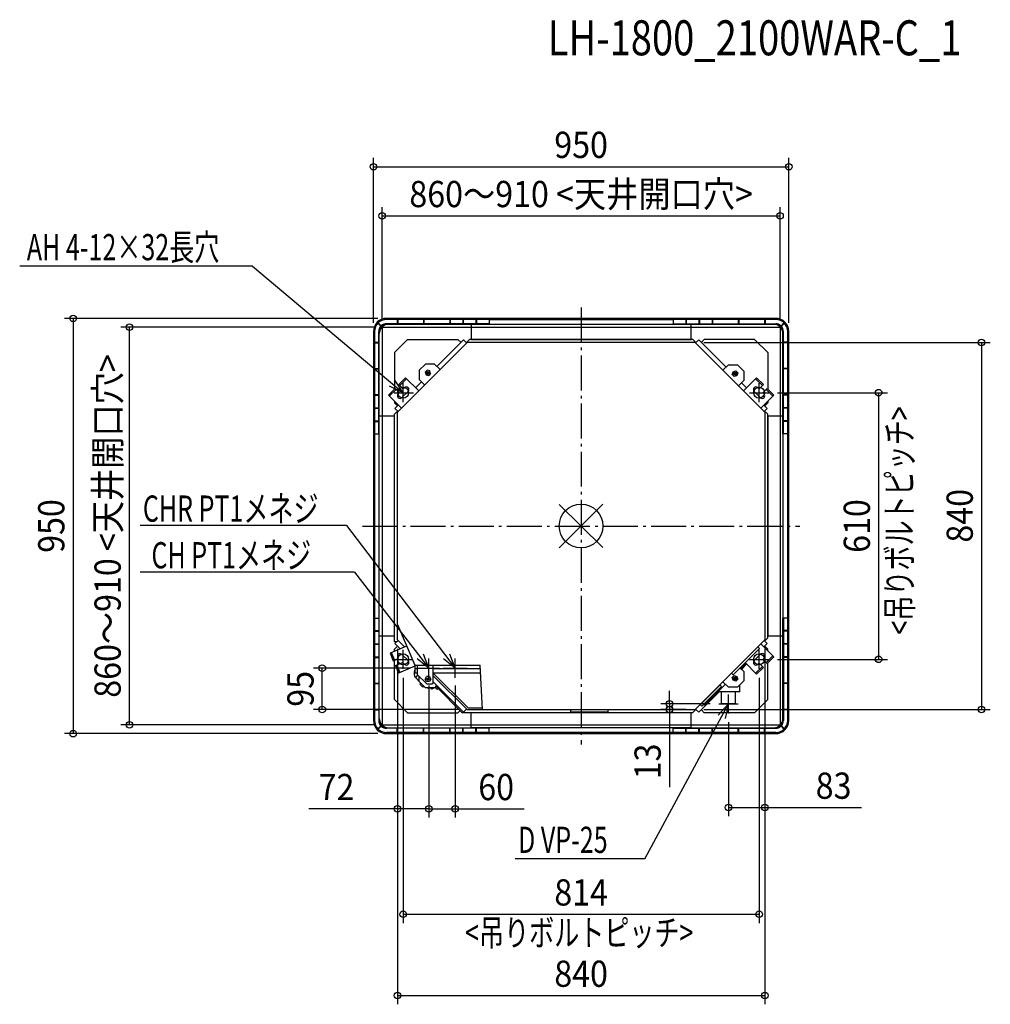
# Model space of a CAD drawing. Extents: x -1284 to 936, y -1094 to 1158.
import ezdxf
from ezdxf.enums import TextEntityAlignment as Align

# ---------------------------------------------------------------- set-up
doc = ezdxf.new("R2010")
doc.units = 0
doc.header["$LTSCALE"] = 20
doc.header["$PDMODE"] = 3
doc.header["$PDSIZE"] = -2
doc.linetypes.add('DASHDOT', pattern=[5.5, 4, -0.6, 0.3, -0.6])
doc.layers.get('DEFPOINTS').update_dxf_attribs({"linetype": 'CONTINUOUS'})
for name, color, linetype in [('ARRANGE', 1, 'CONTINUOUS'), ('BASIS', 6, 'DASHDOT'), ('DETAIL', 5, 'CONTINUOUS'), ('ETC', 61, 'CONTINUOUS'), ('FIX', 11, 'CONTINUOUS'), ('NOTE', 4, 'CONTINUOUS'), ('OUTLINE', 3, 'CONTINUOUS'), ('SIZE', 30, 'CONTINUOUS')]:
    doc.layers.add(name, color=color, linetype=linetype)
doc.styles.get("Standard").update_dxf_attribs({"font": 'SIMPLEX', "width": 0.9, "bigfont": 'BIGFONT'})
doc.styles.add('STANDARD1', font='MONOTXT.shx', dxfattribs={"width": 0.7, "height": 60, "bigfont": 'BIGFONT.shx'})
doc.styles.add('STANDARD_MODELNAME', font='MONOTXT.shx', dxfattribs={"width": 0.8, "height": 80, "bigfont": 'BIGFONT.shx'})

msp = doc.modelspace()

# ---------------------------------------------------------------- linework, layer by layer
at = {"layer": 'ARRANGE', "color": 1, "linetype": 'CONTINUOUS'}
for p, q in [((50, 49.6), (-50, -49.6)), ((50, -49.5), (-50, 49.5))]:
    msp.add_line(p, q, dxfattribs=at)
msp.add_circle((0, 0), 50, dxfattribs=at)
at = {"layer": 'BASIS', "color": 6, "linetype": 'DASHDOT'}
for p, q in [((0, 500), (0, -500)), ((-500, 0), (500, 0))]:
    msp.add_line(p, q, dxfattribs=at)
at = {"layer": 'DEFPOINTS', "color": 7, "linetype": 'CONTINUOUS'}
for p in [(475, 821.9), (455, 709.4), (-445, 475), (-1033, 455), (-455, 455), (-455, 455), (455, 455), (-475, 445), (475, 445), (260.6, 420), (429, 305), (-420, -260.6), (-420, -260.6), (420, -260.6), (420, -260.6), (429, -305), (680.5, -305), (-591.9, -325), (-407, -327), (407, -327), (-260.6, -420), (202.1, -420), (260.6, -420), (260.6, -420), (915.9, -420), (-455, -455), (-1161.8, -475), (-445, -475), (-420, -647.1), (-288, -647.1), (420, -644), (407, -888.2), (420, -1074.2)]:
    msp.add_point(p, dxfattribs=at)
at = {"layer": 'DETAIL', "color": 5, "linetype": 'CONTINUOUS'}
for p, q in [((445, 475), (-445, 475)), ((-458, 457.2), (-464.9, 464)), ((-457.2, 458), (-464, 464.9)), ((445, 472.5), (-445, 472.5)), ((-420.6, 462.8), (-445, 462.8)), ((-445, 461.6), (-210.6, 461.6)), ((-420.6, 472.5), (-420.6, 462.8)), ((-419.4, 472.5), (-419.4, 462.8)), ((-360.6, 462.8), (-419.4, 462.8)), ((-360.6, 472.5), (-360.6, 462.8)), ((-359.4, 472.5), (-359.4, 462.8)), ((-300.6, 462.8), (-359.4, 462.8)), ((-300.6, 472.5), (-300.6, 462.8)), ((-299.4, 472.5), (-299.4, 462.8)), ((-270.6, 462.8), (-299.4, 462.8)), ((-270.6, 472.5), (-270.6, 462.8)), ((-269.4, 472.5), (-269.4, 462.8)), ((-240.6, 462.8), (-269.4, 462.8)), ((-251.5, 461.6), (-251.5, 426.7)), ((-251.5, 461.5), (251.5, 461.5)), ((-240.6, 472.5), (-240.6, 462.8)), ((-239.4, 472.5), (-239.4, 462.8)), ((-210.6, 462.8), (-239.4, 462.8)), ((-210.6, 472.5), (-210.6, 461.5)), ((-210.6, 472.5), (210.6, 472.5)), ((210.6, 472.5), (210.6, 462.8)), ((210.6, 472.5), (210.6, 461.5)), ((210.6, 462.8), (239.4, 462.8)), ((210.6, 461.6), (445, 461.6)), ((239.4, 472.5), (239.4, 462.8)), ((240.6, 472.5), (240.6, 462.8)), ((240.6, 462.8), (269.4, 462.8)), ((251.5, 426.7), (251.5, 461.6)), ((269.4, 472.5), (269.4, 462.8)), ((270.6, 472.5), (270.6, 462.8)), ((270.6, 462.8), (299.4, 462.8)), ((299.4, 472.5), (299.4, 462.8)), ((300.6, 472.5), (300.6, 462.8)), ((300.6, 462.8), (359.4, 462.8)), ((359.4, 472.5), (359.4, 462.8)), ((360.6, 472.5), (360.6, 462.8)), ((360.6, 462.8), (419.4, 462.8)), ((419.4, 472.5), (419.4, 462.8)), ((420.6, 472.5), (420.6, 462.8)), ((420.6, 462.8), (445, 462.8)), ((457.2, 458), (464, 464.9)), ((458, 457.2), (464.9, 464)), ((-475, 445), (-475, -445)), ((-472.5, 445), (-472.5, -445)), ((-462.8, 420.6), (-462.8, 445)), ((-461.6, 210.6), (-461.6, 445)), ((461.6, 211.1), (461.6, 445)), ((462.8, 420.6), (462.8, 445)), ((472.5, -445), (472.5, 445)), ((475, -445), (475, 445)), ((-472.5, 420.6), (-462.8, 420.6)), ((-472.5, 419.4), (-462.8, 419.4)), ((-462.8, 360.6), (-462.8, 419.4)), ((-427, 396.9), (-396.9, 427)), ((-420, 260.6), (-260.6, 420)), ((-396.9, 427), (-281.8, 427)), ((-329.7, 365), (-268.9, 425.8)), ((-274.7, 420), (-281.8, 427)), ((-261.8, 418.8), (-268.9, 425.8)), ((-262.3, 420), (-263, 420)), ((-255.6, 426.7), (-262.3, 420)), ((260.6, 420), (-260.6, 420)), ((255.6, 426.7), (-255.6, 426.7)), ((-251.5, 426.7), (251.5, 426.7)), ((262.3, 420), (255.6, 426.7)), ((420, 260.6), (260.6, 420)), ((261.8, 418.8), (268.9, 425.8)), ((263, 420), (262.3, 420)), ((331.4, 363.3), (268.9, 425.8)), ((274.8, 420), (281.8, 427)), ((396.9, 427), (281.8, 427)), ((396.9, 427), (427, 396.9)), ((472.5, 420.6), (462.8, 420.6)), ((472.5, 419.4), (462.8, 419.4)), ((462.8, 360.6), (462.8, 419.4)), ((-427, 396.9), (-427, 313.3)), ((427, 396.9), (427, 313.3)), ((-472.5, 360.6), (-462.8, 360.6)), ((-370.3, 356.2), (-356.2, 370.3)), ((-335, 370.3), (-356.2, 370.3)), ((-335, 370.3), (-322.6, 358)), ((336.8, 368.6), (324.4, 356.2)), ((336.8, 368.6), (358, 368.6)), ((372.1, 354.4), (358, 368.6)), ((472.5, 360.6), (462.8, 360.6)), ((-472.5, 359.4), (-462.8, 359.4)), ((-462.8, 300.6), (-462.8, 359.4)), ((-401.3, 338.9), (-416.9, 323.4)), ((-371.5, 309.1), (-401.3, 338.9)), ((-370.3, 356.2), (-370.3, 335)), ((-351.8, 356.3), (-356.3, 351.8)), ((-356.3, 351.8), (-354.7, 345.7)), ((-354.7, 345.7), (-348.5, 344.1)), ((-345.7, 354.7), (-351.8, 356.3)), ((-344.1, 348.5), (-348.5, 344.1)), ((-344.1, 348.5), (-345.7, 354.7)), ((345.8, 346.8), (347.5, 352.9)), ((345.8, 346.8), (350.3, 342.3)), ((347.5, 352.9), (353.6, 354.6)), ((356.4, 343.9), (350.3, 342.3)), ((353.6, 354.6), (358.1, 350.1)), ((358.1, 350.1), (356.4, 343.9)), ((371.5, 309.1), (401.3, 338.9)), ((372.1, 354.4), (372.1, 333.2)), ((416.9, 323.4), (401.3, 338.9)), ((462.8, 300.6), (462.8, 359.4)), ((472.5, 359.4), (462.8, 359.4)), ((-416.9, 323.4), (-407, 313.5)), ((-399.1, 336.7), (-414.6, 321.1)), ((-404.2, 316.3), (-407, 313.5)), ((-378.6, 316.2), (-365, 329.7)), ((-370.3, 335), (-358, 322.6)), ((372.1, 333.2), (359.7, 320.8)), ((378.6, 316.2), (366.8, 327.9)), ((414.6, 321.1), (399.1, 336.7)), ((407, 313.5), (404.2, 316.3)), ((416.9, 323.4), (407, 313.5)), ((-472.5, 300.6), (-462.8, 300.6)), ((-472.5, 299.4), (-462.8, 299.4)), ((-462.8, 270.6), (-462.8, 299.4)), ((-425.4, 314.9), (-440.9, 299.3)), ((-411.1, 269.5), (-440.9, 299.3)), ((-423.1, 312.6), (-438.7, 297.1)), ((-425.4, 314.9), (-415.5, 305)), ((-415.5, 305), (-418.3, 302.2)), ((-395.7, 307.8), (-409.8, 293.7)), ((409.8, 293.7), (395.7, 307.8)), ((411.1, 269.5), (440.9, 299.3)), ((425.4, 314.9), (415.5, 305)), ((418.3, 302.2), (415.5, 305)), ((438.7, 297.1), (423.1, 312.6)), ((440.9, 299.3), (425.4, 314.9)), ((472.5, 300.6), (462.8, 300.6)), ((462.8, 270.6), (462.8, 299.4)), ((472.5, 299.4), (462.8, 299.4)), ((-472.5, 270.6), (-462.8, 270.6)), ((-427, 285.4), (-427, 281.8)), ((-420, 274.7), (-427, 281.8)), ((-425.8, 268.9), (-418.2, 276.6)), ((425.8, 268.9), (418.2, 276.6)), ((420, 274.7), (427, 281.8)), ((427, 285.4), (427, 281.8)), ((472.5, 270.6), (462.8, 270.6)), ((-472.5, 269.4), (-462.8, 269.4)), ((-462.8, 240.6), (-462.8, 269.4)), ((-426.7, 251.5), (-461.6, 251.5)), ((-461.5, -251.5), (-461.5, 251.5)), ((-419.6, 262.7), (-426.7, 255.6)), ((-426.7, -265.2), (-426.7, 255.6)), ((-418.8, 261.8), (-425.8, 268.9)), ((-420, 263), (-420, 262.3)), ((-420, -260.6), (-420, 260.6)), ((418.8, 261.8), (425.8, 268.9)), ((426.7, 255.6), (419.6, 262.7)), ((420, 260.6), (420, -260.6)), ((426.7, -255.6), (426.7, 255.6)), ((461.6, 251.5), (426.7, 251.5)), ((426.7, 251.5), (426.7, -251.5)), ((461.5, 251.5), (461.5, -251.5)), ((462.8, 240.6), (462.8, 269.4)), ((472.5, 269.4), (462.8, 269.4)), ((-472.5, 240.6), (-462.8, 240.6)), ((-472.5, 239.4), (-462.8, 239.4)), ((-462.8, 210.6), (-462.8, 239.4)), ((472.5, 240.6), (462.8, 240.6)), ((462.8, 210.6), (462.8, 239.4)), ((472.5, 239.4), (462.8, 239.4)), ((-472.5, 210.6), (-462.8, 210.6)), ((-472.5, 210.6), (-461.5, 210.6)), ((472.5, 211.1), (461.5, 211.1)), ((472.5, 210.6), (462.8, 210.6)), ((-472.5, -210.6), (-462.8, -210.6)), ((-472.5, -210.6), (-461.5, -210.6)), ((-462.8, -210.6), (-462.8, -239.4)), ((-461.6, -445), (-461.6, -210.6)), ((472.5, -211.1), (461.5, -211.1)), ((461.6, -445), (461.6, -210.6)), ((472.5, -210.6), (462.8, -210.6)), ((462.8, -210.6), (462.8, -239.4)), ((-472.5, -239.4), (-462.8, -239.4)), ((-472.5, -240.6), (-462.8, -240.6)), ((-462.8, -240.6), (-462.8, -269.4)), ((-420, -225.2), (-380.6, -318.2)), ((472.5, -239.4), (462.8, -239.4)), ((462.8, -240.6), (462.8, -269.4)), ((472.5, -240.6), (462.8, -240.6)), ((-472.5, -269.4), (-462.8, -269.4)), ((-461.6, -251.5), (-426.7, -251.5)), ((-422.2, -265.2), (-426.7, -265.2)), ((-425.8, -268.9), (-418.8, -261.8)), ((-425.8, -268.9), (-413.9, -280.8)), ((-420, -260.6), (-404, -276.6)), ((420, -260.6), (260.6, -420)), ((411.1, -269.5), (440.9, -299.3)), ((425.8, -268.9), (418.2, -276.6)), ((418.8, -261.8), (425.8, -268.9)), ((420, -262.3), (426.7, -255.6)), ((420, -263), (420, -262.3)), ((426.7, -251.5), (461.6, -251.5)), ((472.5, -269.4), (462.8, -269.4)), ((-472.5, -270.6), (-462.8, -270.6)), ((-462.8, -270.6), (-462.8, -299.4)), ((-399.3, -274.6), (-437, -290.6)), ((-437, -290.6), (-429.6, -308.1)), ((-434.1, -289.3), (-426.7, -306.8)), ((-420, -274.7), (-427, -281.8)), ((-427, -286.3), (-427, -281.8)), ((407.7, -280), (347.6, -340.1)), ((407.7, -280), (404.1, -276.4)), ((420, -274.7), (427, -281.8)), ((427, -285.4), (427, -281.8)), ((472.5, -270.6), (462.8, -270.6)), ((462.8, -270.6), (462.8, -299.4)), ((-472.5, -299.4), (-462.8, -299.4)), ((-472.5, -300.6), (-462.8, -300.6)), ((-462.8, -300.6), (-462.8, -359.4)), ((-429.6, -308.1), (-417.7, -303)), ((-427, -396.9), (-427, -307)), ((-424.9, -319.1), (-408.3, -312.1)), ((-418.4, -302.4), (-417.7, -303)), ((-410, -293.7), (-395.6, -307.6)), ((-408.3, -312.1), (-404, -316.3)), ((377.1, -314.7), (365.4, -326.5)), ((375, -312.6), (401.3, -338.9)), ((395.7, -307.8), (409.8, -293.7)), ((404.2, -316.3), (407, -313.5)), ((416.9, -323.4), (407, -313.5)), ((415.5, -305), (418.3, -302.2)), ((425.4, -314.9), (415.5, -305)), ((423.1, -312.6), (438.7, -297.1)), ((425.4, -314.9), (440.9, -299.3)), ((427, -396.9), (427, -313.3)), ((472.5, -299.4), (462.8, -299.4)), ((462.8, -300.6), (462.8, -359.4)), ((472.5, -300.6), (462.8, -300.6)), ((-424.9, -319.1), (-417.5, -336.6)), ((-422, -317.9), (-414.6, -335.4)), ((-380.6, -321), (-417.5, -336.6)), ((-380.6, -318.2), (-380.6, -336)), ((-380.6, -318.2), (-230.6, -318.2)), ((-380.6, -326), (-374.6, -326)), ((-380.6, -336), (-374.6, -336)), ((-374.6, -318.2), (-374.6, -339.5)), ((-338.3, -326), (-230.4, -326)), ((-338.1, -358), (-338.1, -318.2)), ((-338.1, -336), (-229.7, -336)), ((-258.5, -416.2), (-338.1, -336.6)), ((-225.3, -420), (-230.6, -318.2)), ((344, -336.6), (347.6, -340.1)), ((372.1, -333.2), (363.3, -324.4)), ((378.6, -316.2), (366.8, -327.9)), ((372.1, -333.2), (372.1, -354.4)), ((399.1, -336.7), (414.6, -321.1)), ((401.3, -338.9), (416.9, -323.4)), ((-472.5, -359.4), (-462.8, -359.4)), ((-373.3, -340.8), (-378.9, -346.4)), ((-370.1, -355.8), (-376.7, -349.2)), ((-353.1, -361), (-374.6, -339.5)), ((-370.1, -351.7), (-372.1, -353.7)), ((-370.1, -355.9), (-370.1, -344)), ((-370.1, -355.9), (-355.9, -370.1)), ((-366.5, -359.4), (-368.2, -361.2)), ((-356.4, -350), (-353.3, -344.5)), ((-353.3, -355.5), (-356.4, -350)), ((-346.9, -344.5), (-353.3, -344.5)), ((-346.9, -355.5), (-353.3, -355.5)), ((-346.9, -344.5), (-343.7, -350)), ((-343.7, -350), (-346.9, -355.5)), ((-338.1, -342.5), (-260.6, -420)), ((-338.1, -356.6), (-268.9, -425.8)), ((336.8, -368.6), (324.4, -356.2)), ((350.3, -342.3), (345.8, -346.8)), ((347.5, -352.9), (345.8, -346.8)), ((353.6, -354.6), (347.5, -352.9)), ((350.3, -342.3), (356.4, -343.9)), ((358.1, -350.1), (353.6, -354.6)), ((356.4, -343.9), (358.1, -350.1)), ((358, -368.6), (372.1, -354.4)), ((472.5, -359.4), (462.8, -359.4)), ((-472.5, -360.6), (-462.8, -360.6)), ((-462.8, -360.6), (-462.8, -419.4)), ((-362.6, -368.2), (-368.2, -362.6)), ((-359.3, -366.4), (-361.2, -368.2)), ((-334.7, -370.1), (-355.9, -370.1)), ((-353.1, -361), (-341.1, -361)), ((-343.4, -370.1), (-342.4, -372.7)), ((-334.7, -370.1), (-329.7, -365)), ((-333.8, -369.2), (-328.9, -374.1)), ((-329.6, -369.6), (-329.6, -365.1)), ((-329.6, -369.6), (-272.5, -426.7)), ((-327, -372.2), (-328.9, -374.1)), ((315.5, -379.2), (268.9, -425.8)), ((317.6, -363.8), (272.8, -408.6)), ((321.2, -367.3), (276.4, -412.1)), ((330, -361.9), (282.3, -409.6)), ((362.8, -379.2), (312.7, -379.2)), ((317.2, -363.4), (321.2, -367.3)), ((321, -407), (321, -379.2)), ((358, -368.6), (336.8, -368.6)), ((353, -407), (353, -379.2)), ((362.8, -379.2), (362.8, -363.8)), ((462.8, -360.6), (462.8, -419.4)), ((472.5, -360.6), (462.8, -360.6)), ((-396.9, -427), (-427, -396.9)), ((427, -396.9), (396.9, -427)), ((-472.5, -419.4), (-462.8, -419.4)), ((-472.5, -420.6), (-462.8, -420.6)), ((-462.8, -420.6), (-462.8, -445)), ((-396.9, -427), (-281.8, -427)), ((-277, -422.2), (-281.8, -427)), ((-272.5, -426.7), (255.6, -426.7)), ((-272.5, -426.7), (-251.5, -426.7)), ((-268.9, -425.8), (-261.8, -418.8)), ((-260.6, -420), (260.6, -420)), ((-258.5, -416.2), (-225.5, -416.2)), ((-251.5, -461.6), (-251.5, -426.7)), ((-23.3, -425), (-23.3, -420)), ((-23.3, -425), (61.7, -425)), ((61.7, -425), (61.7, -420)), ((251.5, -426.7), (255.6, -426.7)), ((251.5, -461.6), (251.5, -426.7)), ((255.6, -426.7), (262.7, -419.6)), ((261.8, -418.8), (268.9, -425.8)), ((272.4, -408.2), (276.4, -412.1)), ((274.7, -420), (281.8, -427)), ((280.6, -407.9), (282.3, -409.6)), ((396.9, -427), (281.8, -427)), ((353, -407), (321, -407)), ((472.5, -419.4), (462.8, -419.4)), ((462.8, -420.6), (462.8, -445)), ((472.5, -420.6), (462.8, -420.6)), ((-458, -457.2), (-464.9, -464)), ((-457.2, -458), (-464, -464.9)), ((-445, -461.6), (-210.6, -461.6)), ((-420.6, -462.8), (-445, -462.8)), ((445, -472.5), (-445, -472.5)), ((-420.6, -472.5), (-420.6, -462.8)), ((-419.4, -472.5), (-419.4, -462.8)), ((-360.6, -462.8), (-419.4, -462.8)), ((-360.6, -472.5), (-360.6, -462.8)), ((-300.6, -462.8), (-359.4, -462.8)), ((-359.4, -472.5), (-359.4, -462.8)), ((-300.6, -472.5), (-300.6, -462.8)), ((-270.6, -462.8), (-299.4, -462.8)), ((-299.4, -472.5), (-299.4, -462.8)), ((-270.6, -472.5), (-270.6, -462.8)), ((-269.4, -472.5), (-269.4, -462.8)), ((-240.6, -462.8), (-269.4, -462.8)), ((251.5, -461.5), (-251.5, -461.5)), ((-240.6, -472.5), (-240.6, -462.8)), ((-210.6, -462.8), (-239.4, -462.8)), ((-239.4, -472.5), (-239.4, -462.8)), ((-210.6, -472.5), (-210.6, -461.5)), ((210.6, -472.5), (210.6, -461.5)), ((210.6, -461.6), (445, -461.6)), ((210.6, -472.5), (210.6, -462.8)), ((210.6, -462.8), (239.4, -462.8)), ((239.4, -472.5), (239.4, -462.8)), ((240.6, -472.5), (240.6, -462.8)), ((240.6, -462.8), (269.4, -462.8)), ((269.4, -472.5), (269.4, -462.8)), ((270.6, -472.5), (270.6, -462.8)), ((270.6, -462.8), (299.4, -462.8)), ((299.4, -472.5), (299.4, -462.8)), ((300.6, -472.5), (300.6, -462.8)), ((300.6, -462.8), (359.4, -462.8)), ((359.4, -472.5), (359.4, -462.8)), ((360.6, -472.5), (360.6, -462.8)), ((360.6, -462.8), (419.4, -462.8)), ((419.4, -472.5), (419.4, -462.8)), ((420.6, -472.5), (420.6, -462.8)), ((420.6, -462.8), (445, -462.8)), ((457.2, -458), (464, -464.9)), ((458, -457.2), (464.9, -464)), ((-445, -475), (445, -475))]:
    msp.add_line(p, q, dxfattribs=at)
for centre, radius in [((-350.2, 350.2), 3.5), ((-350.2, 350.2), 2.5), ((-350.2, 350.2), 1.9), ((352, 348.4), 3.5), ((352, 348.4), 2.5), ((352, 348.4), 1.9), ((-350.1, -350), 2.5), ((-350.1, -350), 1.9), ((352, -348.4), 3.5), ((352, -348.4), 2.5), ((352, -348.4), 1.9)]:
    msp.add_circle(centre, radius, dxfattribs=at)
for centre, radius, start, end in [((-445, 445), 30, 90, 180), ((445, 445), 30, 0, 90), ((-445, 445), 27.5, 90, 180), ((-445, 445), 17.8, 136.9317, 180), ((-440, 440), 21.6, 90, 180), ((-445, 445), 16.6, 90, 180), ((-445, 445), 17.8, 90, 133.0683), ((440, 440), 21.6, 0, 90), ((445, 445), 27.5, 0, 90), ((445, 445), 17.8, 46.9317, 90), ((445, 445), 16.6, 0, 90), ((445, 445), 17.8, 0, 43.0683), ((-399.9, 312.1), 6, 315, 135), ((399.9, 312.1), 6, 45, 225), ((-414.1, 297.9), 6, 135, 315), ((414.1, 297.9), 6, 225, 45), ((-414.2, -298), 6, 45.97, 225.97), ((414.1, -297.9), 6, 315, 135), ((-399.8, -312), 6, 225.97, 45.97), ((399.9, -312.1), 6, 135, 315), ((-363.8, -336.2), 18.3, 156.6563, 225), ((-341.1, -358), 3, 270, 0), ((-367.5, -361.9), 1, 135, 225), ((-361.9, -367.5), 1, 225, 315), ((-347.9, -352.1), 18.3, 258.5341, 281.4659), ((-347.9, -352.1), 21.3, 284.9181, 302.6471), ((317.2, -363.4), 0.6, 315, 45), ((-445, -445), 30, 180, 270), ((-445, -445), 27.5, 180, 270), ((-445, -445), 17.8, 180, 223.0683), ((-440, -440), 21.6, 180, 270), ((-445, -445), 16.6, 180, 270), ((440, -440), 21.6, 270, 0), ((445, -445), 30, 270, 0), ((445, -445), 16.6, 270, 0), ((445, -445), 27.5, 270, 0), ((445, -445), 17.8, 316.9317, 0), ((-445, -445), 17.8, 226.9317, 270), ((445, -445), 17.8, 270, 313.0683)]:
    msp.add_arc(centre, radius, start, end, dxfattribs=at)
at = {"layer": 'FIX', "color": 11, "linetype": 'CONTINUOUS'}
for centre in [(-407, 305), (407, 305), (-407, -305), (407, -305)]:
    msp.add_circle(centre, 12.5, dxfattribs=at)
at = {"layer": 'NOTE', "color": 4, "linetype": 'CONTINUOUS'}
for p, q in [((-751.6, 594.3), (-1284, 594.3)), ((-751.6, 594.3), (-407, 305)), ((-455, 455), (-455, -455)), ((-455, 455), (455, 455)), ((455, 455), (455, -455)), ((-407, 305), (-437.9, 320)), ((-407, 305), (-426.3, 333.5)), ((-407, 283), (-407, 327)), ((407, 283), (407, 327)), ((-427.3, 305), (-383.3, 305)), ((385, 305), (429, 305)), ((-536.4, 0.9), (-1008.5, 0.9)), ((-536.4, 0.9), (-288, -325)), ((-518, -105.7), (-1008.5, -105.7)), ((-518, -105.7), (-348, -325)), ((-407, -327), (-407, -283)), ((407, -327), (407, -283)), ((-429, -305), (-385, -305)), ((-348, -325), (-375, -303.8)), ((-348, -325), (-360.8, -293.1)), ((-348, -347), (-348, -303)), ((-288, -325), (-314.9, -303.6)), ((-288, -325), (-300.5, -293)), ((-288, -347), (-288, -303)), ((385, -305), (429, -305)), ((-372.4, -325), (-323.6, -325)), ((-315.6, -325), (-260.4, -325)), ((337, -428.9), (337, -385.1)), ((145.5, -761.6), (337, -407)), ((337, -407), (313.8, -432.4)), ((315, -407), (359, -407)), ((337, -407), (329.6, -440.6)), ((-455, -455), (455, -455)), ((145.5, -761.6), (-150.9, -761.6))]:
    msp.add_line(p, q, dxfattribs=at)
at = {"layer": 'OUTLINE', "color": 3, "linetype": 'CONTINUOUS'}
for p, q in [((445, 475), (-445, 475)), ((-475, 445), (-475, -445)), ((475, -445), (475, 445)), ((-445, -475), (445, -475))]:
    msp.add_line(p, q, dxfattribs=at)
for centre, start, end in [((-445, 445), 90, 180), ((445, 445), 0, 90), ((-445, -445), 180, 270), ((445, -445), 270, 0)]:
    msp.add_arc(centre, 30, start, end, dxfattribs=at)
at = {"layer": 'SIZE', "color": 30, "linetype": 'CONTINUOUS'}
for p, q in [((-475, 465), (-475, 841.9)), ((475, 465), (475, 841.9)), ((-475, 821.9), (475, 821.9)), ((-455, 475), (-455, 729.4)), ((455, 475), (455, 729.4)), ((-455, 709.4), (455, 709.4)), ((-465, 475), (-1181.8, 475)), ((-1161.8, 475), (-1161.8, -475)), ((-475, 455), (-1053, 455)), ((-1033, -455), (-1033, 455)), ((280.6, 420), (935.9, 420)), ((915.9, 420), (915.9, -420)), ((449, 305), (700.5, 305)), ((680.5, 305), (680.5, -305)), ((-420, -280.6), (-420, -667.1)), ((-420, -280.6), (-420, -1094.2)), ((420, -280.6), (420, -664)), ((420, -280.6), (420, -1094.2)), ((449, -305), (700.5, -305)), ((-390, -325), (-611.9, -325)), ((-591.9, -420), (-591.9, -325)), ((-407, -347), (-407, -908.2)), ((407, -347), (407, -908.2)), ((-348, -364.5), (-348, -667.1)), ((-348, -367), (-348, -667.1)), ((-288, -364.5), (-288, -667.1)), ((202.1, -407), (202.1, -377)), ((-280.6, -420), (-611.9, -420)), ((295, -407), (182.1, -407)), ((240.6, -420), (182.1, -420)), ((202.1, -407), (202.1, -420)), ((202.1, -420), (202.1, -597.1)), ((280.6, -420), (935.9, -420)), ((337, -448.7), (337, -664)), ((-475, -455), (-1053, -455)), ((-465, -475), (-1181.8, -475)), ((-420, -647.1), (-623.1, -647.1)), ((-348, -647.1), (-420, -647.1)), ((-348, -647.1), (-288, -647.1)), ((-288, -647.1), (-130.6, -647.1)), ((337, -644), (420, -644)), ((420, -644), (641.1, -644)), ((-407, -888.2), (407, -888.2)), ((-420, -1074.2), (420, -1074.2))]:
    msp.add_line(p, q, dxfattribs=at)
for centre in [(-475, 821.9), (475, 821.9), (-455, 709.4), (455, 709.4), (-1161.8, 475), (-1033, 455), (915.9, 420), (680.5, 305), (680.5, -305), (-591.9, -325), (202.1, -407), (-591.9, -420), (202.1, -420), (915.9, -420), (-1033, -455), (-1161.8, -475), (-420, -647.1), (-348, -647.1), (-348, -647.1), (-288, -647.1), (337, -644), (420, -644), (-407, -888.2), (407, -888.2), (-420, -1074.2), (420, -1074.2)]:
    msp.add_circle(centre, 7.5, dxfattribs=at)

# ---------------------------------------------------------------- texts
at = {"layer": 'ETC', "color": 61, "linetype": 'CONTINUOUS', "style": 'STANDARD_MODELNAME', "width": 0.8}
msp.add_text('LH-1800_2100WAR-C_1', height=80, rotation=0, dxfattribs=at).set_placement((-76.2, 1076.8))
at = {"layer": 'NOTE', "color": 4, "linetype": 'CONTINUOUS', "style": 'STANDARD1', "width": 0.7}
for s, p in [('AH 4-12×32長穴', (-1267.7, 607.9)), ('CHR PT1メネジ', (-1002.3, 9.8)), ('CH PT1メネジ', (-982.7, -96.9)), ('D VP-25', (-144.3, -747.9))]:
    msp.add_text(s, height=60, rotation=0, dxfattribs=at).set_placement(p)
at = {"layer": 'SIZE', "color": 30, "linetype": 'CONTINUOUS', "width": 0.9}
for s, p in [('950', (0, 841.9)), ('860～910 <天井開口穴>', (0, 729.4)), ('83', (577.4, -624)), ('72', (-559.4, -627.1)), ('60', (-194.3, -627.1)), ('814', (0, -868.2)), ('840', (0, -1054.2))]:
    msp.add_text(s, height=60, dxfattribs=at).set_placement(p, align=Align.CENTER)
for s, p in [('860～910 <天井開口穴>', (-1053, 0)), ('840', (895.9, 23.4)), ('950', (-1181.8, 0)), ('610', (660.5, 0)), ('95', (-611.9, -372.5)), ('13', (182.1, -538.6))]:
    msp.add_text(s, height=60, rotation=90, dxfattribs=at).set_placement(p, align=Align.CENTER)
at = {"layer": 'SIZE', "color": 30, "linetype": 'CONTINUOUS', "style": 'STANDARD1', "width": 0.7}
for rotation, p in [(90, (758, -248.3)), (0, (-265.2, -960.3))]:
    msp.add_text('<吊りボルトピッチ>', height=60, rotation=rotation, dxfattribs=at).set_placement(p)

doc.saveas('drawing.dxf')
